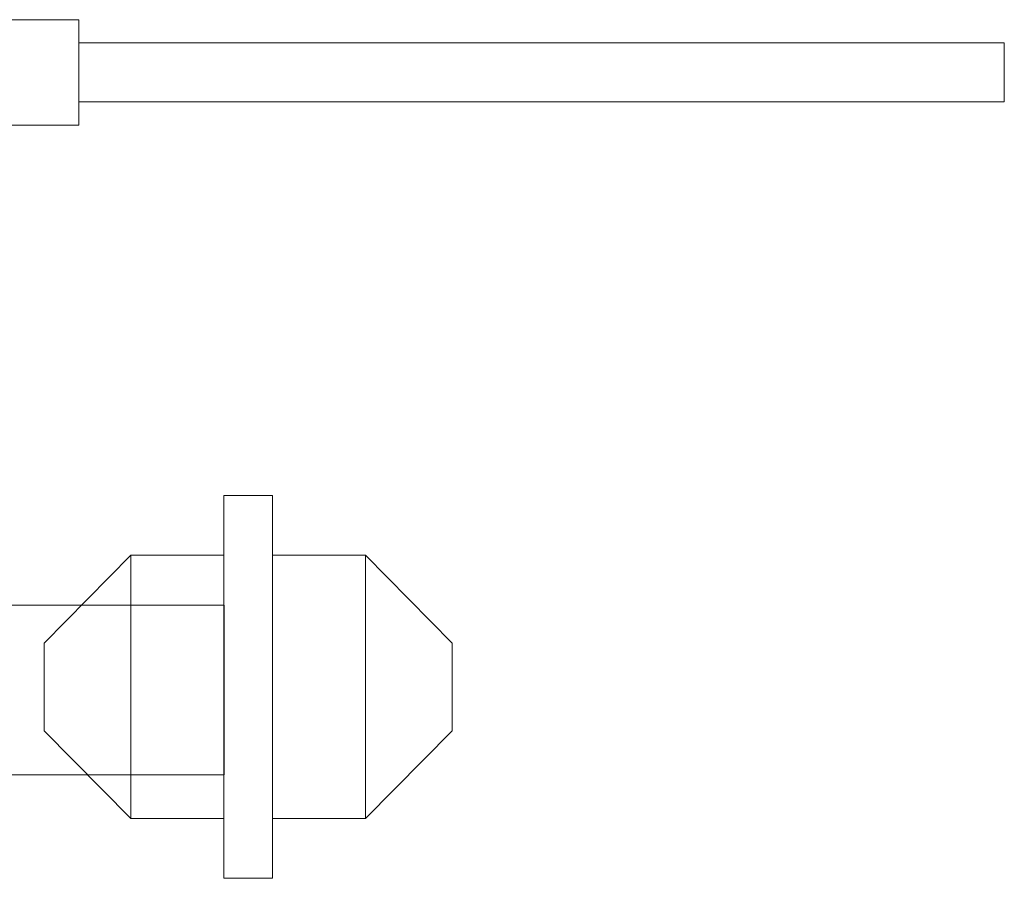
# Model space of a CAD drawing. Units: millimetres. Extents: x -34441 to -28251, y 9816 to 15859.
# Drawn here: x -30511 to -29950, y 11678 to 12167 of the extents above; entities that cross this region are included whole.
import ezdxf

# ---------------------------------------------------------------- set-up
doc = ezdxf.new("R2010")
doc.units = ezdxf.units.MM
doc.header["$MEASUREMENT"] = 0
doc.layers.add('2D - Общий_Ном._пера__1', color=7, linetype='Continuous', lineweight=15)

msp = doc.modelspace()

# ---------------------------------------------------------------- linework, layer by layer
at = {"layer": '2D - Общий_Ном._пера__1', "color": 7, "linetype": 'Continuous', "lineweight": 15}
for p, q in [((-30477.33, 12166.92), (-30560.33, 12166.92)), ((-30477.33, 12106.92), (-30477.33, 12166.92)), ((-30477.33, 12153.77), (-29950.33, 12153.77)), ((-30477.33, 12120.07), (-30477.33, 12153.77)), ((-29950.33, 12153.77), (-29950.33, 12120.07)), ((-29950.33, 12120.07), (-30477.33, 12120.07)), ((-30560.33, 12106.92), (-30477.33, 12106.92)), ((-30394.68, 11895.92), (-30366.97, 11895.92)), ((-30394.68, 11677.92), (-30394.68, 11895.92)), ((-30366.97, 11895.92), (-30366.97, 11677.92)), ((-30447.69, 11861.92), (-30496.94, 11811.92)), ((-30447.69, 11861.92), (-30394.68, 11861.92)), ((-30447.69, 11711.92), (-30447.69, 11861.92)), ((-30394.68, 11861.92), (-30394.68, 11711.92)), ((-30313.96, 11861.92), (-30366.97, 11861.92)), ((-30366.97, 11861.92), (-30366.97, 11711.92)), ((-30313.96, 11711.92), (-30313.96, 11861.92)), ((-30313.96, 11861.92), (-30264.72, 11811.92)), ((-30685.66, 11833.54), (-30394.56, 11833.54)), ((-30394.56, 11833.54), (-30394.56, 11736.92)), ((-30496.94, 11811.92), (-30496.94, 11761.92)), ((-30264.72, 11811.92), (-30264.72, 11761.92)), ((-30496.94, 11761.92), (-30447.69, 11711.92)), ((-30264.72, 11761.92), (-30313.96, 11711.92)), ((-30394.56, 11736.92), (-30685.66, 11736.92)), ((-30394.68, 11711.92), (-30447.69, 11711.92)), ((-30366.97, 11711.92), (-30313.96, 11711.92)), ((-30366.97, 11677.92), (-30394.68, 11677.92))]:
    msp.add_line(p, q, dxfattribs=at)

doc.saveas('drawing.dxf')
